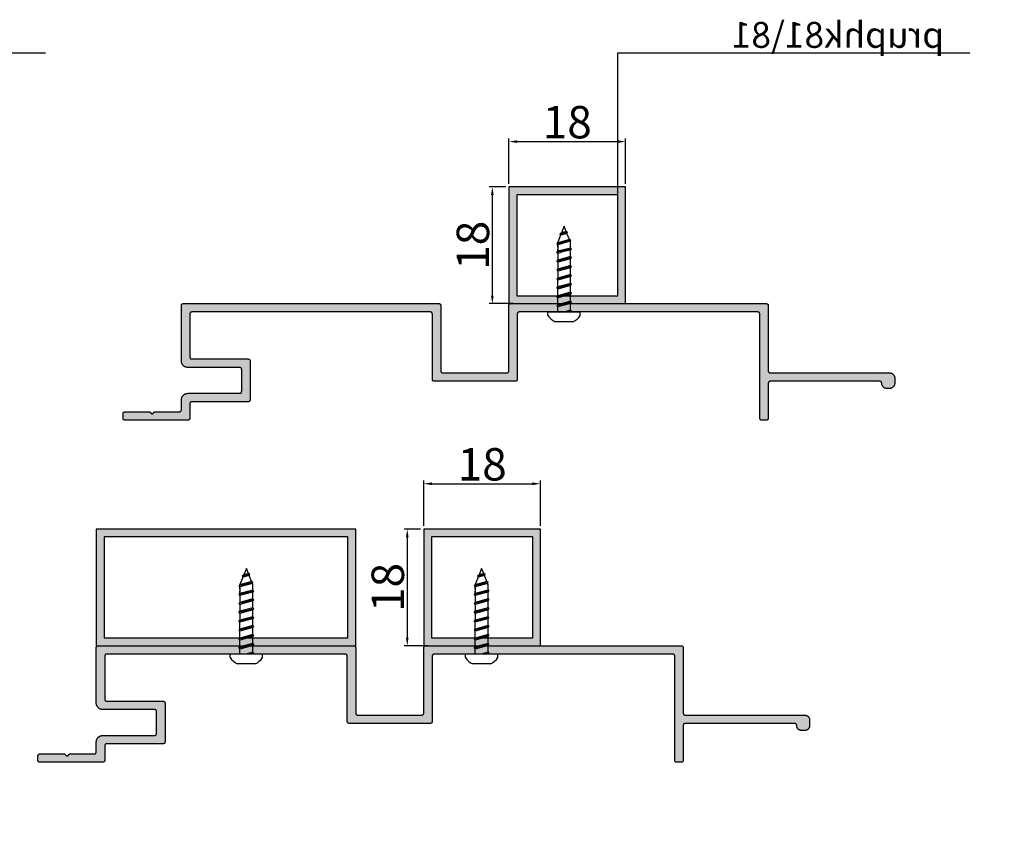
# Model space of a CAD drawing. Units: millimetres. Extents: x -1624 to 362, y -391 to 2925.
# Drawn here: x -1220 to -1069, y 2785 to 2910 of the extents above; entities that cross this region are included whole.
import ezdxf

# ---------------------------------------------------------------- set-up
doc = ezdxf.new("R2010")
doc.units = ezdxf.units.MM
doc.layers.add('LAYER1', color=1, linetype='Continuous')
doc.styles.add('עברית', font='techno_m.shx', dxfattribs={"height": 4})
doc.dimstyles.new('DIM-2', dxfattribs={"dimscale": 0.5, "dimtxt": 3, "dimasz": 2.5, "dimexe": 1, "dimexo": 1, "dimgap": 1, "dimtad": 1, "dimtoh": 1, "dimdec": 6, "dimzin": 9, "dimdsep": 46, "dimtxsty": 'Standard', "dimcen": 0, "dimclrd": 256, "dimclre": 256, "dimclrt": 256, "dimadec": 1, "dimazin": 2, "dimtfac": 1, "dimtdec": 6, "dimtmove": 0, "dimatfit": 3, "dimfxl": 1, "dimtvp": 0.9, "dimtolj": 1, "dimarcsym": 0})

# ---------------------------------------------------------------- blocks, each defined once
blk = doc.blocks.new('111')
h = blk.add_hatch(color=256)
h.dxf.hatch_style = 1
h.set_gradient(color1=(99, 100, 102), color2=(99, 100, 102), name='HEMISPHERICAL')
h.paths.add_polyline_path([(-274.08, 162.56), (-274.11, 162.55), (-274.14, 162.55), (-274.17, 162.54), (-274.19, 162.54), (-274.22, 162.52), (-274.24, 162.51), (-274.26, 162.5), (-274.29, 162.48), (-274.31, 162.46), (-274.32, 162.44), (-274.34, 162.41), (-274.35, 162.39), (-274.36, 162.36), (-274.37, 162.34), (-274.38, 162.31), (-274.38, 162.28), (-274.38, 162.26), (-274.38, 153.71), (-274.38, 153.64), (-274.38, 153.58), (-274.36, 153.51), (-274.35, 153.45), (-274.33, 153.38), (-274.31, 153.32), (-274.28, 153.26), (-274.25, 153.21), (-274.22, 153.15), (-274.18, 153.1), (-274.14, 153.05), (-274.09, 153), (-274.04, 152.95), (-273.99, 152.91), (-273.94, 152.87), (-273.88, 152.84), (-273.83, 152.81), (-273.77, 152.78), (-273.71, 152.76), (-273.64, 152.74), (-273.58, 152.73), (-273.51, 152.71), (-273.45, 152.71), (-273.38, 152.71), (-265.32, 152.71), (-265.2, 152.65), (-265.11, 152.54), (-265.08, 152.44), (-265.08, 148.94), (-265.14, 148.82), (-265.25, 148.73), (-265.35, 148.71), (-273.38, 148.71), (-273.45, 148.7), (-273.52, 148.7), (-273.59, 148.69), (-273.65, 148.67), (-273.72, 148.65), (-273.78, 148.62), (-273.84, 148.59), (-273.9, 148.56), (-273.96, 148.52), (-274.02, 148.48), (-274.07, 148.44), (-274.11, 148.39), (-274.16, 148.34), (-274.2, 148.28), (-274.24, 148.23), (-274.27, 148.17), (-274.3, 148.1), (-274.33, 148.04), (-274.35, 147.98), (-274.36, 147.91), (-274.37, 147.84), (-274.38, 147.77), (-274.38, 147.71), (-274.38, 146.09), (-274.44, 145.97), (-274.55, 145.88), (-274.65, 145.86), (-278.42, 145.86), (-278.45, 145.85), (-278.48, 145.85), (-278.51, 145.83), (-278.54, 145.82), (-278.56, 145.8), (-278.79, 145.57), (-278.93, 145.55), (-279.01, 145.6), (-279.21, 145.8), (-279.23, 145.82), (-279.26, 145.83), (-279.29, 145.85), (-279.32, 145.85), (-279.35, 145.86), (-283.08, 145.86), (-283.11, 145.85), (-283.14, 145.85), (-283.17, 145.84), (-283.19, 145.84), (-283.22, 145.82), (-283.24, 145.81), (-283.26, 145.8), (-283.29, 145.78), (-283.31, 145.76), (-283.32, 145.74), (-283.34, 145.71), (-283.35, 145.69), (-283.36, 145.66), (-283.37, 145.64), (-283.38, 145.61), (-283.38, 145.58), (-283.38, 145.56), (-283.38, 144.86), (-283.38, 144.83), (-283.38, 144.8), (-283.37, 144.77), (-283.36, 144.75), (-283.35, 144.72), (-283.34, 144.7), (-283.32, 144.68), (-283.31, 144.65), (-283.29, 144.63), (-283.26, 144.62), (-283.24, 144.6), (-283.22, 144.59), (-283.19, 144.58), (-283.17, 144.57), (-283.14, 144.56), (-283.11, 144.56), (-283.08, 144.56), (-273.38, 144.56), (-273.36, 144.56), (-273.33, 144.56), (-273.3, 144.57), (-273.28, 144.58), (-273.25, 144.59), (-273.23, 144.6), (-273.2, 144.62), (-273.18, 144.63), (-273.16, 144.65), (-273.14, 144.68), (-273.13, 144.7), (-273.12, 144.72), (-273.1, 144.75), (-273.1, 144.77), (-273.09, 144.8), (-273.09, 144.83), (-273.08, 144.86), (-273.08, 147.17), (-273.03, 147.29), (-272.92, 147.38), (-272.82, 147.41), (-264.08, 147.41), (-264.06, 147.41), (-264.03, 147.41), (-264, 147.42), (-263.98, 147.43), (-263.95, 147.44), (-263.93, 147.45), (-263.9, 147.47), (-263.88, 147.48), (-263.86, 147.5), (-263.84, 147.53), (-263.83, 147.55), (-263.82, 147.57), (-263.8, 147.6), (-263.8, 147.62), (-263.79, 147.65), (-263.79, 147.68), (-263.78, 147.71), (-263.78, 153.71), (-263.79, 153.73), (-263.79, 153.76), (-263.8, 153.79), (-263.8, 153.81), (-263.82, 153.84), (-263.83, 153.86), (-263.84, 153.89), (-263.86, 153.91), (-263.88, 153.93), (-263.9, 153.95), (-263.93, 153.96), (-263.95, 153.97), (-263.98, 153.99), (-264, 153.99), (-264.03, 154), (-264.06, 154), (-264.08, 154.01), (-272.85, 154.01), (-272.97, 154.06), (-273.06, 154.17), (-273.08, 154.27), (-273.08, 161.02), (-273.03, 161.14), (-272.92, 161.23), (-272.82, 161.26), (-235.92, 161.26), (-235.8, 161.2), (-235.71, 161.09), (-235.68, 160.99), (-235.68, 150.86), (-235.68, 150.83), (-235.68, 150.8), (-235.67, 150.77), (-235.66, 150.75), (-235.65, 150.72), (-235.64, 150.7), (-235.62, 150.68), (-235.61, 150.65), (-235.59, 150.63), (-235.56, 150.62), (-235.54, 150.6), (-235.52, 150.59), (-235.49, 150.58), (-235.47, 150.57), (-235.44, 150.56), (-235.41, 150.56), (-235.38, 150.56), (-222.88, 150.56), (-222.86, 150.56), (-222.83, 150.56), (-222.8, 150.57), (-222.78, 150.58), (-222.75, 150.59), (-222.73, 150.6), (-222.7, 150.62), (-222.68, 150.63), (-222.66, 150.65), (-222.64, 150.68), (-222.63, 150.7), (-222.62, 150.72), (-222.6, 150.75), (-222.6, 150.77), (-222.59, 150.8), (-222.59, 150.83), (-222.58, 150.86), (-222.58, 161.02), (-222.53, 161.14), (-222.42, 161.23), (-222.32, 161.26), (-185.42, 161.26), (-185.3, 161.2), (-185.21, 161.09), (-185.18, 160.99), (-185.18, 144.86), (-185.18, 144.83), (-185.18, 144.8), (-185.17, 144.77), (-185.16, 144.75), (-185.15, 144.72), (-185.14, 144.7), (-185.12, 144.68), (-185.11, 144.65), (-185.09, 144.63), (-185.06, 144.62), (-185.04, 144.6), (-185.02, 144.59), (-184.99, 144.58), (-184.97, 144.57), (-184.94, 144.56), (-184.91, 144.56), (-184.88, 144.56), (-184.18, 144.56), (-184.16, 144.56), (-184.13, 144.56), (-184.1, 144.57), (-184.08, 144.58), (-184.05, 144.59), (-184.03, 144.6), (-184, 144.62), (-183.98, 144.63), (-183.96, 144.65), (-183.94, 144.68), (-183.93, 144.7), (-183.92, 144.72), (-183.9, 144.75), (-183.9, 144.77), (-183.89, 144.8), (-183.89, 144.83), (-183.88, 144.86), (-183.88, 150.32), (-183.83, 150.44), (-183.72, 150.53), (-183.62, 150.56), (-166.62, 150.56), (-166.5, 150.5), (-166.41, 150.39), (-166.39, 150.3), (-166.38, 150.2), (-166.38, 150.15), (-166.37, 150.09), (-166.35, 150.04), (-166.34, 149.99), (-166.32, 149.94), (-166.29, 149.89), (-166.27, 149.84), (-166.24, 149.79), (-166.2, 149.75), (-166.17, 149.71), (-166.13, 149.67), (-166.09, 149.64), (-166.05, 149.6), (-166, 149.57), (-165.95, 149.55), (-165.9, 149.52), (-165.85, 149.5), (-165.8, 149.49), (-165.75, 149.47), (-165.69, 149.46), (-165.64, 149.46), (-165.58, 149.46), (-165.18, 149.46), (-165.13, 149.46), (-165.08, 149.46), (-165.03, 149.47), (-164.98, 149.48), (-164.93, 149.5), (-164.88, 149.52), (-164.83, 149.54), (-164.78, 149.56), (-164.74, 149.59), (-164.7, 149.62), (-164.66, 149.65), (-164.62, 149.69), (-164.58, 149.73), (-164.55, 149.77), (-164.52, 149.81), (-164.49, 149.86), (-164.47, 149.9), (-164.44, 149.95), (-164.43, 150), (-164.41, 150.05), (-164.4, 150.1), (-164.39, 150.15), (-164.39, 150.2), (-164.38, 150.26), (-164.38, 151.06), (-164.39, 151.11), (-164.39, 151.16), (-164.4, 151.21), (-164.41, 151.26), (-164.43, 151.31), (-164.44, 151.36), (-164.47, 151.41), (-164.49, 151.46), (-164.52, 151.5), (-164.55, 151.54), (-164.58, 151.58), (-164.62, 151.62), (-164.66, 151.66), (-164.7, 151.69), (-164.74, 151.72), (-164.78, 151.75), (-164.83, 151.77), (-164.88, 151.8), (-164.93, 151.81), (-164.98, 151.83), (-165.03, 151.84), (-165.08, 151.85), (-165.13, 151.85), (-165.18, 151.86), (-183.65, 151.86), (-183.77, 151.91), (-183.86, 152.02), (-183.88, 152.12), (-183.88, 162.26), (-183.89, 162.28), (-183.89, 162.31), (-183.9, 162.34), (-183.9, 162.36), (-183.92, 162.39), (-183.93, 162.41), (-183.94, 162.44), (-183.96, 162.46), (-183.98, 162.48), (-184, 162.5), (-184.03, 162.51), (-184.05, 162.52), (-184.08, 162.54), (-184.1, 162.54), (-184.13, 162.55), (-184.16, 162.55), (-184.18, 162.56), (-223.58, 162.56), (-223.61, 162.55), (-223.64, 162.55), (-223.67, 162.54), (-223.69, 162.54), (-223.72, 162.52), (-223.74, 162.51), (-223.76, 162.5), (-223.79, 162.48), (-223.81, 162.46), (-223.82, 162.44), (-223.84, 162.41), (-223.85, 162.39), (-223.86, 162.36), (-223.87, 162.34), (-223.88, 162.31), (-223.88, 162.28), (-223.88, 162.26), (-223.88, 152.09), (-223.94, 151.97), (-224.05, 151.88), (-224.15, 151.86), (-234.15, 151.86), (-234.27, 151.91), (-234.36, 152.02), (-234.38, 152.12), (-234.38, 162.26), (-234.39, 162.28), (-234.39, 162.31), (-234.4, 162.34), (-234.4, 162.36), (-234.42, 162.39), (-234.43, 162.41), (-234.44, 162.44), (-234.46, 162.46), (-234.48, 162.48), (-234.5, 162.5), (-234.53, 162.51), (-234.55, 162.52), (-234.58, 162.54), (-234.6, 162.54), (-234.63, 162.55), (-234.66, 162.55), (-234.68, 162.56)])
for p, q in [((-274.32, 162.44), (-274.31, 162.46)), ((-274.31, 162.46), (-274.29, 162.48)), ((-274.29, 162.48), (-274.26, 162.5)), ((-274.26, 162.5), (-274.24, 162.51)), ((-274.24, 162.51), (-274.22, 162.52)), ((-274.22, 162.52), (-274.19, 162.54)), ((-274.19, 162.54), (-274.17, 162.54)), ((-274.17, 162.54), (-274.14, 162.55)), ((-274.14, 162.55), (-274.11, 162.55)), ((-274.11, 162.55), (-274.08, 162.56)), ((-274.08, 162.56), (-234.68, 162.56)), ((-234.68, 162.56), (-234.66, 162.55)), ((-234.66, 162.55), (-234.63, 162.55)), ((-234.63, 162.55), (-234.6, 162.54)), ((-234.6, 162.54), (-234.58, 162.54)), ((-234.58, 162.54), (-234.55, 162.52)), ((-234.55, 162.52), (-234.53, 162.51)), ((-234.53, 162.51), (-234.5, 162.5)), ((-234.5, 162.5), (-234.48, 162.48)), ((-234.48, 162.48), (-234.46, 162.46)), ((-234.46, 162.46), (-234.44, 162.44)), ((-223.82, 162.44), (-223.81, 162.46)), ((-223.81, 162.46), (-223.79, 162.48)), ((-223.79, 162.48), (-223.76, 162.5)), ((-223.76, 162.5), (-223.74, 162.51)), ((-223.74, 162.51), (-223.72, 162.52)), ((-223.72, 162.52), (-223.69, 162.54)), ((-223.69, 162.54), (-223.67, 162.54)), ((-223.67, 162.54), (-223.64, 162.55)), ((-223.64, 162.55), (-223.61, 162.55)), ((-223.61, 162.55), (-223.58, 162.56)), ((-223.58, 162.56), (-184.18, 162.56)), ((-184.18, 162.56), (-184.16, 162.55)), ((-184.16, 162.55), (-184.13, 162.55)), ((-184.13, 162.55), (-184.1, 162.54)), ((-184.1, 162.54), (-184.08, 162.54)), ((-184.08, 162.54), (-184.05, 162.52)), ((-184.05, 162.52), (-184.03, 162.51)), ((-184.03, 162.51), (-184, 162.5)), ((-184, 162.5), (-183.98, 162.48)), ((-183.98, 162.48), (-183.96, 162.46)), ((-183.96, 162.46), (-183.94, 162.44)), ((-274.38, 162.31), (-274.37, 162.34)), ((-274.38, 162.28), (-274.38, 162.31)), ((-274.38, 162.26), (-274.38, 162.28)), ((-274.38, 153.71), (-274.38, 162.26)), ((-274.37, 162.34), (-274.36, 162.36)), ((-274.36, 162.36), (-274.35, 162.39)), ((-274.35, 162.39), (-274.34, 162.41)), ((-274.34, 162.41), (-274.32, 162.44)), ((-273.07, 161.04), (-273.08, 161.01)), ((-273.08, 161.01), (-273.08, 160.98)), ((-273.08, 160.98), (-273.08, 160.96)), ((-273.08, 160.96), (-273.08, 154.31)), ((-273.06, 161.06), (-273.07, 161.04)), ((-273.05, 161.09), (-273.06, 161.06)), ((-273.04, 161.11), (-273.05, 161.09)), ((-273.02, 161.14), (-273.04, 161.11)), ((-273.01, 161.16), (-273.02, 161.14)), ((-272.99, 161.18), (-273.01, 161.16)), ((-272.96, 161.2), (-272.99, 161.18)), ((-272.94, 161.21), (-272.96, 161.2)), ((-272.92, 161.22), (-272.94, 161.21)), ((-272.89, 161.24), (-272.92, 161.22)), ((-272.87, 161.24), (-272.89, 161.24)), ((-272.84, 161.25), (-272.87, 161.24)), ((-272.81, 161.25), (-272.84, 161.25)), ((-272.78, 161.26), (-272.81, 161.25)), ((-235.98, 161.26), (-272.78, 161.26)), ((-235.96, 161.25), (-235.98, 161.26)), ((-235.93, 161.25), (-235.96, 161.25)), ((-235.9, 161.24), (-235.93, 161.25)), ((-235.88, 161.24), (-235.9, 161.24)), ((-235.85, 161.22), (-235.88, 161.24)), ((-235.83, 161.21), (-235.85, 161.22)), ((-235.8, 161.2), (-235.83, 161.21)), ((-235.78, 161.18), (-235.8, 161.2)), ((-235.76, 161.16), (-235.78, 161.18)), ((-235.74, 161.14), (-235.76, 161.16)), ((-235.73, 161.11), (-235.74, 161.14)), ((-235.72, 161.09), (-235.73, 161.11)), ((-235.7, 161.06), (-235.72, 161.09)), ((-235.7, 161.04), (-235.7, 161.06)), ((-235.69, 161.01), (-235.7, 161.04)), ((-235.69, 160.98), (-235.69, 161.01)), ((-235.68, 160.96), (-235.69, 160.98)), ((-235.68, 150.86), (-235.68, 160.96)), ((-234.44, 162.44), (-234.43, 162.41)), ((-234.43, 162.41), (-234.42, 162.39)), ((-234.42, 162.39), (-234.4, 162.36)), ((-234.4, 162.36), (-234.4, 162.34)), ((-234.4, 162.34), (-234.39, 162.31)), ((-234.39, 162.31), (-234.39, 162.28)), ((-234.39, 162.28), (-234.38, 162.26)), ((-234.38, 162.26), (-234.38, 152.16)), ((-223.88, 162.31), (-223.87, 162.34)), ((-223.88, 162.28), (-223.88, 162.31)), ((-223.88, 162.26), (-223.88, 162.28)), ((-223.88, 152.16), (-223.88, 162.26)), ((-223.87, 162.34), (-223.86, 162.36)), ((-223.86, 162.36), (-223.85, 162.39)), ((-223.85, 162.39), (-223.84, 162.41)), ((-223.84, 162.41), (-223.82, 162.44)), ((-222.57, 161.04), (-222.58, 161.01)), ((-222.58, 161.01), (-222.58, 160.98)), ((-222.58, 160.98), (-222.58, 160.96)), ((-222.58, 160.96), (-222.58, 150.86)), ((-222.56, 161.06), (-222.57, 161.04)), ((-222.55, 161.09), (-222.56, 161.06)), ((-222.54, 161.11), (-222.55, 161.09)), ((-222.52, 161.14), (-222.54, 161.11)), ((-222.51, 161.16), (-222.52, 161.14)), ((-222.49, 161.18), (-222.51, 161.16)), ((-222.46, 161.2), (-222.49, 161.18)), ((-222.44, 161.21), (-222.46, 161.2)), ((-222.42, 161.22), (-222.44, 161.21)), ((-222.39, 161.24), (-222.42, 161.22)), ((-222.37, 161.24), (-222.39, 161.24)), ((-222.34, 161.25), (-222.37, 161.24)), ((-222.31, 161.25), (-222.34, 161.25)), ((-222.28, 161.26), (-222.31, 161.25)), ((-185.48, 161.26), (-222.28, 161.26)), ((-185.46, 161.25), (-185.48, 161.26)), ((-185.43, 161.25), (-185.46, 161.25)), ((-185.4, 161.24), (-185.43, 161.25)), ((-185.38, 161.24), (-185.4, 161.24)), ((-185.35, 161.22), (-185.38, 161.24)), ((-185.33, 161.21), (-185.35, 161.22)), ((-185.3, 161.2), (-185.33, 161.21)), ((-185.28, 161.18), (-185.3, 161.2)), ((-185.26, 161.16), (-185.28, 161.18)), ((-185.24, 161.14), (-185.26, 161.16)), ((-185.23, 161.11), (-185.24, 161.14)), ((-185.22, 161.09), (-185.23, 161.11)), ((-185.2, 161.06), (-185.22, 161.09)), ((-185.2, 161.04), (-185.2, 161.06)), ((-185.19, 161.01), (-185.2, 161.04)), ((-185.19, 160.98), (-185.19, 161.01)), ((-185.18, 160.96), (-185.19, 160.98)), ((-185.18, 144.86), (-185.18, 160.96)), ((-183.94, 162.44), (-183.93, 162.41)), ((-183.93, 162.41), (-183.92, 162.39)), ((-183.92, 162.39), (-183.9, 162.36)), ((-183.9, 162.36), (-183.9, 162.34)), ((-183.9, 162.34), (-183.89, 162.31)), ((-183.89, 162.31), (-183.89, 162.28)), ((-183.89, 162.28), (-183.88, 162.26)), ((-183.88, 162.26), (-183.88, 152.16)), ((-274.38, 153.64), (-274.38, 153.71)), ((-274.38, 153.58), (-274.38, 153.64)), ((-274.36, 153.51), (-274.38, 153.58)), ((-274.35, 153.45), (-274.36, 153.51)), ((-274.33, 153.38), (-274.35, 153.45)), ((-274.31, 153.32), (-274.33, 153.38)), ((-273.08, 154.31), (-273.08, 154.28)), ((-273.08, 154.28), (-273.08, 154.25)), ((-273.08, 154.25), (-273.07, 154.22)), ((-273.07, 154.22), (-273.06, 154.2)), ((-273.06, 154.2), (-273.05, 154.17)), ((-273.05, 154.17), (-273.04, 154.15)), ((-273.04, 154.15), (-273.02, 154.13)), ((-273.02, 154.13), (-273.01, 154.1)), ((-273.01, 154.1), (-272.99, 154.08)), ((-272.99, 154.08), (-272.96, 154.07)), ((-272.96, 154.07), (-272.94, 154.05)), ((-272.94, 154.05), (-272.92, 154.04)), ((-272.92, 154.04), (-272.89, 154.03)), ((-272.89, 154.03), (-272.87, 154.02)), ((-272.87, 154.02), (-272.84, 154.01)), ((-272.84, 154.01), (-272.81, 154.01)), ((-272.81, 154.01), (-272.78, 154.01)), ((-272.78, 154.01), (-264.08, 154.01)), ((-264.08, 154.01), (-264.06, 154)), ((-264.06, 154), (-264.03, 154)), ((-264.03, 154), (-264, 153.99)), ((-264, 153.99), (-263.98, 153.99)), ((-263.98, 153.99), (-263.95, 153.97)), ((-263.95, 153.97), (-263.93, 153.96)), ((-263.93, 153.96), (-263.9, 153.95)), ((-263.9, 153.95), (-263.88, 153.93)), ((-263.88, 153.93), (-263.86, 153.91)), ((-263.86, 153.91), (-263.84, 153.89)), ((-263.84, 153.89), (-263.83, 153.86)), ((-263.83, 153.86), (-263.82, 153.84)), ((-263.82, 153.84), (-263.8, 153.81)), ((-263.8, 153.81), (-263.8, 153.79)), ((-263.8, 153.79), (-263.79, 153.76)), ((-263.79, 153.76), (-263.79, 153.73)), ((-263.79, 153.73), (-263.78, 153.71)), ((-263.78, 153.71), (-263.78, 147.71)), ((-274.28, 153.26), (-274.31, 153.32)), ((-274.25, 153.21), (-274.28, 153.26)), ((-274.22, 153.15), (-274.25, 153.21)), ((-274.18, 153.1), (-274.22, 153.15)), ((-274.14, 153.05), (-274.18, 153.1)), ((-274.09, 153), (-274.14, 153.05)), ((-274.04, 152.95), (-274.09, 153)), ((-273.99, 152.91), (-274.04, 152.95)), ((-273.94, 152.87), (-273.99, 152.91)), ((-273.88, 152.84), (-273.94, 152.87)), ((-273.83, 152.81), (-273.88, 152.84)), ((-273.77, 152.78), (-273.83, 152.81)), ((-273.71, 152.76), (-273.77, 152.78)), ((-273.64, 152.74), (-273.71, 152.76)), ((-273.58, 152.73), (-273.64, 152.74)), ((-273.51, 152.71), (-273.58, 152.73)), ((-273.45, 152.71), (-273.51, 152.71)), ((-273.38, 152.71), (-273.45, 152.71)), ((-265.38, 152.71), (-273.38, 152.71)), ((-265.36, 152.7), (-265.38, 152.71)), ((-265.33, 152.7), (-265.36, 152.7)), ((-265.3, 152.69), (-265.33, 152.7)), ((-265.28, 152.69), (-265.3, 152.69)), ((-265.25, 152.67), (-265.28, 152.69)), ((-265.23, 152.66), (-265.25, 152.67)), ((-265.2, 152.65), (-265.23, 152.66)), ((-265.18, 152.63), (-265.2, 152.65)), ((-265.16, 152.61), (-265.18, 152.63)), ((-265.14, 152.59), (-265.16, 152.61)), ((-265.13, 152.56), (-265.14, 152.59)), ((-265.12, 152.54), (-265.13, 152.56)), ((-265.1, 152.51), (-265.12, 152.54)), ((-265.1, 152.49), (-265.1, 152.51)), ((-265.09, 152.46), (-265.1, 152.49)), ((-265.09, 152.43), (-265.09, 152.46)), ((-265.08, 152.41), (-265.09, 152.43)), ((-265.08, 149.01), (-265.08, 152.41)), ((-234.38, 152.16), (-234.38, 152.13)), ((-234.38, 152.13), (-234.38, 152.1)), ((-234.38, 152.1), (-234.37, 152.07)), ((-234.37, 152.07), (-234.36, 152.05)), ((-234.36, 152.05), (-234.35, 152.02)), ((-234.35, 152.02), (-234.34, 152)), ((-234.34, 152), (-234.32, 151.98)), ((-234.32, 151.98), (-234.31, 151.95)), ((-234.31, 151.95), (-234.29, 151.93)), ((-234.29, 151.93), (-234.26, 151.92)), ((-234.26, 151.92), (-234.24, 151.9)), ((-234.24, 151.9), (-234.22, 151.89)), ((-234.22, 151.89), (-234.19, 151.88)), ((-234.19, 151.88), (-234.17, 151.87)), ((-234.17, 151.87), (-234.14, 151.86)), ((-234.14, 151.86), (-234.11, 151.86)), ((-234.11, 151.86), (-234.08, 151.86)), ((-234.08, 151.86), (-224.18, 151.86)), ((-224.18, 151.86), (-224.16, 151.86)), ((-224.16, 151.86), (-224.13, 151.86)), ((-224.13, 151.86), (-224.1, 151.87)), ((-224.1, 151.87), (-224.08, 151.88)), ((-224.08, 151.88), (-224.05, 151.89)), ((-224.05, 151.89), (-224.03, 151.9)), ((-224.03, 151.9), (-224, 151.92)), ((-224, 151.92), (-223.98, 151.93)), ((-223.98, 151.93), (-223.96, 151.95)), ((-223.96, 151.95), (-223.94, 151.98)), ((-223.94, 151.98), (-223.93, 152)), ((-223.93, 152), (-223.92, 152.02)), ((-223.92, 152.02), (-223.9, 152.05)), ((-223.9, 152.07), (-223.89, 152.1)), ((-223.9, 152.05), (-223.9, 152.07)), ((-223.89, 152.13), (-223.88, 152.16)), ((-223.89, 152.1), (-223.89, 152.13)), ((-183.88, 152.16), (-183.88, 152.13)), ((-183.88, 152.13), (-183.88, 152.1)), ((-183.88, 152.1), (-183.87, 152.07)), ((-183.87, 152.07), (-183.86, 152.05)), ((-183.86, 152.05), (-183.85, 152.02)), ((-183.85, 152.02), (-183.84, 152)), ((-183.84, 152), (-183.82, 151.98)), ((-183.82, 151.98), (-183.81, 151.95)), ((-183.81, 151.95), (-183.79, 151.93)), ((-183.79, 151.93), (-183.76, 151.92)), ((-183.76, 151.92), (-183.74, 151.9)), ((-183.74, 151.9), (-183.72, 151.89)), ((-183.72, 151.89), (-183.69, 151.88)), ((-183.69, 151.88), (-183.67, 151.87)), ((-183.67, 151.87), (-183.64, 151.86)), ((-183.64, 151.86), (-183.61, 151.86)), ((-183.61, 151.86), (-183.58, 151.86)), ((-183.58, 151.86), (-165.18, 151.86)), ((-165.18, 151.86), (-165.13, 151.85)), ((-165.13, 151.85), (-165.08, 151.85)), ((-165.08, 151.85), (-165.03, 151.84)), ((-165.03, 151.84), (-164.98, 151.83)), ((-235.68, 150.83), (-235.68, 150.86)), ((-235.68, 150.8), (-235.68, 150.83)), ((-235.67, 150.77), (-235.68, 150.8)), ((-235.66, 150.75), (-235.67, 150.77)), ((-235.65, 150.72), (-235.66, 150.75)), ((-235.64, 150.7), (-235.65, 150.72)), ((-235.62, 150.68), (-235.64, 150.7)), ((-235.61, 150.65), (-235.62, 150.68)), ((-235.59, 150.63), (-235.61, 150.65)), ((-235.56, 150.62), (-235.59, 150.63)), ((-235.54, 150.6), (-235.56, 150.62)), ((-235.52, 150.59), (-235.54, 150.6)), ((-235.49, 150.58), (-235.52, 150.59)), ((-235.47, 150.57), (-235.49, 150.58)), ((-235.44, 150.56), (-235.47, 150.57)), ((-235.41, 150.56), (-235.44, 150.56)), ((-235.38, 150.56), (-235.41, 150.56)), ((-222.88, 150.56), (-235.38, 150.56)), ((-222.86, 150.56), (-222.88, 150.56)), ((-222.83, 150.56), (-222.86, 150.56)), ((-222.8, 150.57), (-222.83, 150.56)), ((-222.78, 150.58), (-222.8, 150.57)), ((-222.75, 150.59), (-222.78, 150.58)), ((-222.73, 150.6), (-222.75, 150.59)), ((-222.7, 150.62), (-222.73, 150.6)), ((-222.68, 150.63), (-222.7, 150.62)), ((-222.66, 150.65), (-222.68, 150.63)), ((-222.64, 150.68), (-222.66, 150.65)), ((-222.63, 150.7), (-222.64, 150.68)), ((-222.62, 150.72), (-222.63, 150.7)), ((-222.6, 150.75), (-222.62, 150.72)), ((-222.59, 150.8), (-222.6, 150.77)), ((-222.6, 150.77), (-222.6, 150.75)), ((-222.58, 150.86), (-222.59, 150.83)), ((-222.59, 150.83), (-222.59, 150.8)), ((-183.87, 150.34), (-183.88, 150.31)), ((-183.86, 150.36), (-183.87, 150.34)), ((-183.85, 150.39), (-183.86, 150.36)), ((-183.84, 150.41), (-183.85, 150.39)), ((-183.82, 150.44), (-183.84, 150.41)), ((-183.81, 150.46), (-183.82, 150.44)), ((-183.79, 150.48), (-183.81, 150.46)), ((-183.76, 150.5), (-183.79, 150.48)), ((-183.74, 150.51), (-183.76, 150.5)), ((-183.72, 150.52), (-183.74, 150.51)), ((-183.69, 150.54), (-183.72, 150.52)), ((-183.67, 150.54), (-183.69, 150.54)), ((-183.64, 150.55), (-183.67, 150.54)), ((-183.61, 150.55), (-183.64, 150.55)), ((-183.58, 150.56), (-183.61, 150.55)), ((-166.68, 150.56), (-183.58, 150.56)), ((-166.66, 150.55), (-166.68, 150.56)), ((-166.63, 150.55), (-166.66, 150.55)), ((-166.6, 150.54), (-166.63, 150.55)), ((-166.58, 150.54), (-166.6, 150.54)), ((-166.55, 150.52), (-166.58, 150.54)), ((-166.53, 150.51), (-166.55, 150.52)), ((-166.5, 150.5), (-166.53, 150.51)), ((-166.48, 150.48), (-166.5, 150.5)), ((-166.46, 150.46), (-166.48, 150.48)), ((-166.44, 150.44), (-166.46, 150.46)), ((-166.43, 150.41), (-166.44, 150.44)), ((-166.42, 150.39), (-166.43, 150.41)), ((-166.4, 150.36), (-166.42, 150.39)), ((-166.4, 150.34), (-166.4, 150.36)), ((-166.39, 150.31), (-166.4, 150.34)), ((-164.98, 151.83), (-164.93, 151.81)), ((-164.93, 151.81), (-164.88, 151.8)), ((-164.88, 151.8), (-164.83, 151.77)), ((-164.83, 151.77), (-164.78, 151.75)), ((-164.78, 151.75), (-164.74, 151.72)), ((-164.74, 151.72), (-164.7, 151.69)), ((-164.7, 151.69), (-164.66, 151.66)), ((-164.66, 151.66), (-164.62, 151.62)), ((-164.62, 151.62), (-164.58, 151.58)), ((-164.58, 151.58), (-164.55, 151.54)), ((-164.55, 151.54), (-164.52, 151.5)), ((-164.52, 151.5), (-164.49, 151.46)), ((-164.49, 151.46), (-164.47, 151.41)), ((-164.47, 151.41), (-164.44, 151.36)), ((-164.44, 151.36), (-164.43, 151.31)), ((-164.43, 151.31), (-164.41, 151.26)), ((-164.41, 151.26), (-164.4, 151.21)), ((-164.4, 151.21), (-164.39, 151.16)), ((-164.39, 151.16), (-164.39, 151.11)), ((-164.39, 151.11), (-164.38, 151.06)), ((-164.38, 151.06), (-164.38, 150.26)), ((-265.18, 148.78), (-265.16, 148.8)), ((-265.16, 148.8), (-265.14, 148.83)), ((-265.14, 148.83), (-265.13, 148.85)), ((-265.13, 148.85), (-265.12, 148.87)), ((-265.12, 148.87), (-265.1, 148.9)), ((-265.1, 148.92), (-265.09, 148.95)), ((-265.1, 148.9), (-265.1, 148.92)), ((-265.09, 148.98), (-265.08, 149.01)), ((-265.09, 148.95), (-265.09, 148.98)), ((-183.88, 150.31), (-183.88, 150.28)), ((-183.88, 150.28), (-183.88, 150.26)), ((-183.88, 150.26), (-183.88, 144.86)), ((-166.39, 150.28), (-166.39, 150.31)), ((-166.38, 150.26), (-166.39, 150.28)), ((-166.38, 150.2), (-166.38, 150.26)), ((-166.38, 150.15), (-166.38, 150.2)), ((-166.37, 150.09), (-166.38, 150.15)), ((-166.35, 150.04), (-166.37, 150.09)), ((-166.34, 149.99), (-166.35, 150.04)), ((-166.32, 149.94), (-166.34, 149.99)), ((-166.29, 149.89), (-166.32, 149.94)), ((-166.27, 149.84), (-166.29, 149.89)), ((-166.24, 149.79), (-166.27, 149.84)), ((-166.2, 149.75), (-166.24, 149.79)), ((-166.17, 149.71), (-166.2, 149.75)), ((-166.13, 149.67), (-166.17, 149.71)), ((-166.09, 149.64), (-166.13, 149.67)), ((-166.05, 149.6), (-166.09, 149.64)), ((-166, 149.57), (-166.05, 149.6)), ((-165.95, 149.55), (-166, 149.57)), ((-165.9, 149.52), (-165.95, 149.55)), ((-165.85, 149.5), (-165.9, 149.52)), ((-165.8, 149.49), (-165.85, 149.5)), ((-165.75, 149.47), (-165.8, 149.49)), ((-165.69, 149.46), (-165.75, 149.47)), ((-165.64, 149.46), (-165.69, 149.46)), ((-165.58, 149.46), (-165.64, 149.46)), ((-165.18, 149.46), (-165.58, 149.46)), ((-165.13, 149.46), (-165.18, 149.46)), ((-165.08, 149.46), (-165.13, 149.46)), ((-165.03, 149.47), (-165.08, 149.46)), ((-164.98, 149.48), (-165.03, 149.47)), ((-164.93, 149.5), (-164.98, 149.48)), ((-164.88, 149.52), (-164.93, 149.5)), ((-164.83, 149.54), (-164.88, 149.52)), ((-164.78, 149.56), (-164.83, 149.54)), ((-164.74, 149.59), (-164.78, 149.56)), ((-164.7, 149.62), (-164.74, 149.59)), ((-164.66, 149.65), (-164.7, 149.62)), ((-164.62, 149.69), (-164.66, 149.65)), ((-164.58, 149.73), (-164.62, 149.69)), ((-164.55, 149.77), (-164.58, 149.73)), ((-164.52, 149.81), (-164.55, 149.77)), ((-164.49, 149.86), (-164.52, 149.81)), ((-164.47, 149.9), (-164.49, 149.86)), ((-164.44, 149.95), (-164.47, 149.9)), ((-164.43, 150), (-164.44, 149.95)), ((-164.41, 150.05), (-164.43, 150)), ((-164.4, 150.1), (-164.41, 150.05)), ((-164.39, 150.15), (-164.4, 150.1)), ((-164.38, 150.26), (-164.39, 150.2)), ((-164.39, 150.2), (-164.39, 150.15)), ((-274.38, 147.77), (-274.37, 147.84)), ((-274.38, 147.71), (-274.38, 147.77)), ((-274.38, 146.16), (-274.38, 147.71)), ((-274.37, 147.84), (-274.36, 147.91)), ((-274.36, 147.91), (-274.35, 147.98)), ((-274.35, 147.98), (-274.33, 148.04)), ((-274.33, 148.04), (-274.3, 148.1)), ((-274.3, 148.1), (-274.27, 148.17)), ((-274.27, 148.17), (-274.24, 148.23)), ((-274.24, 148.23), (-274.2, 148.28)), ((-274.2, 148.28), (-274.16, 148.34)), ((-274.16, 148.34), (-274.11, 148.39)), ((-274.11, 148.39), (-274.07, 148.44)), ((-274.07, 148.44), (-274.02, 148.48)), ((-274.02, 148.48), (-273.96, 148.52)), ((-273.96, 148.52), (-273.9, 148.56)), ((-273.9, 148.56), (-273.84, 148.59)), ((-273.84, 148.59), (-273.78, 148.62)), ((-273.78, 148.62), (-273.72, 148.65)), ((-273.72, 148.65), (-273.65, 148.67)), ((-273.65, 148.67), (-273.59, 148.69)), ((-273.59, 148.69), (-273.52, 148.7)), ((-273.52, 148.7), (-273.45, 148.7)), ((-273.45, 148.7), (-273.38, 148.71)), ((-273.38, 148.71), (-265.38, 148.71)), ((-273.02, 147.29), (-273.04, 147.26)), ((-273.01, 147.31), (-273.02, 147.29)), ((-272.99, 147.33), (-273.01, 147.31)), ((-272.96, 147.35), (-272.99, 147.33)), ((-272.94, 147.36), (-272.96, 147.35)), ((-272.92, 147.37), (-272.94, 147.36)), ((-272.89, 147.39), (-272.92, 147.37)), ((-272.87, 147.39), (-272.89, 147.39)), ((-272.84, 147.4), (-272.87, 147.39)), ((-272.81, 147.4), (-272.84, 147.4)), ((-272.78, 147.41), (-272.81, 147.4)), ((-264.08, 147.41), (-272.78, 147.41)), ((-265.38, 148.71), (-265.36, 148.71)), ((-265.36, 148.71), (-265.33, 148.71)), ((-265.33, 148.71), (-265.3, 148.72)), ((-265.3, 148.72), (-265.28, 148.73)), ((-265.28, 148.73), (-265.25, 148.74)), ((-265.25, 148.74), (-265.23, 148.75)), ((-265.23, 148.75), (-265.2, 148.77)), ((-265.2, 148.77), (-265.18, 148.78)), ((-264.06, 147.41), (-264.08, 147.41)), ((-264.03, 147.41), (-264.06, 147.41)), ((-264, 147.42), (-264.03, 147.41)), ((-263.98, 147.43), (-264, 147.42)), ((-263.95, 147.44), (-263.98, 147.43)), ((-263.93, 147.45), (-263.95, 147.44)), ((-263.9, 147.47), (-263.93, 147.45)), ((-263.88, 147.48), (-263.9, 147.47)), ((-263.86, 147.5), (-263.88, 147.48)), ((-263.84, 147.53), (-263.86, 147.5)), ((-263.83, 147.55), (-263.84, 147.53)), ((-263.82, 147.57), (-263.83, 147.55)), ((-263.8, 147.6), (-263.82, 147.57)), ((-263.79, 147.65), (-263.8, 147.62)), ((-263.8, 147.62), (-263.8, 147.6)), ((-263.78, 147.71), (-263.79, 147.68)), ((-263.79, 147.68), (-263.79, 147.65)), ((-283.32, 145.74), (-283.31, 145.76)), ((-283.31, 145.76), (-283.29, 145.78)), ((-283.29, 145.78), (-283.26, 145.8)), ((-283.26, 145.8), (-283.24, 145.81)), ((-283.24, 145.81), (-283.22, 145.82)), ((-283.22, 145.82), (-283.19, 145.84)), ((-283.19, 145.84), (-283.17, 145.84)), ((-283.17, 145.84), (-283.14, 145.85)), ((-283.14, 145.85), (-283.11, 145.85)), ((-283.11, 145.85), (-283.08, 145.86)), ((-283.08, 145.86), (-279.35, 145.86)), ((-279.35, 145.86), (-279.32, 145.85)), ((-279.32, 145.85), (-279.29, 145.85)), ((-279.29, 145.85), (-279.26, 145.83)), ((-279.26, 145.83), (-279.23, 145.82)), ((-279.23, 145.82), (-279.21, 145.8)), ((-279.21, 145.8), (-279.03, 145.61)), ((-278.74, 145.61), (-278.56, 145.8)), ((-278.56, 145.8), (-278.54, 145.82)), ((-278.54, 145.82), (-278.51, 145.83)), ((-278.51, 145.83), (-278.48, 145.85)), ((-278.48, 145.85), (-278.45, 145.85)), ((-278.45, 145.85), (-278.42, 145.86)), ((-278.42, 145.86), (-274.68, 145.86)), ((-274.68, 145.86), (-274.66, 145.86)), ((-274.66, 145.86), (-274.63, 145.86)), ((-274.63, 145.86), (-274.6, 145.87)), ((-274.6, 145.87), (-274.58, 145.88)), ((-274.58, 145.88), (-274.55, 145.89)), ((-274.55, 145.89), (-274.53, 145.9)), ((-274.53, 145.9), (-274.5, 145.92)), ((-274.5, 145.92), (-274.48, 145.93)), ((-274.48, 145.93), (-274.46, 145.95)), ((-274.46, 145.95), (-274.44, 145.98)), ((-274.44, 145.98), (-274.43, 146)), ((-274.43, 146), (-274.42, 146.02)), ((-274.42, 146.02), (-274.4, 146.05)), ((-274.4, 146.07), (-274.39, 146.1)), ((-274.4, 146.05), (-274.4, 146.07)), ((-274.39, 146.13), (-274.38, 146.16)), ((-274.39, 146.1), (-274.39, 146.13)), ((-273.07, 147.19), (-273.08, 147.16)), ((-273.08, 147.16), (-273.08, 147.13)), ((-273.08, 147.13), (-273.08, 147.11)), ((-273.08, 147.11), (-273.08, 144.86)), ((-273.06, 147.21), (-273.07, 147.19)), ((-273.05, 147.24), (-273.06, 147.21)), ((-273.04, 147.26), (-273.05, 147.24)), ((-283.38, 145.61), (-283.37, 145.64)), ((-283.38, 145.58), (-283.38, 145.61)), ((-283.38, 145.56), (-283.38, 145.58)), ((-283.38, 144.86), (-283.38, 145.56)), ((-283.38, 144.83), (-283.38, 144.86)), ((-283.38, 144.8), (-283.38, 144.83)), ((-283.37, 144.77), (-283.38, 144.8)), ((-283.37, 145.64), (-283.36, 145.66)), ((-283.36, 144.75), (-283.37, 144.77)), ((-283.36, 145.66), (-283.35, 145.69)), ((-283.35, 144.72), (-283.36, 144.75)), ((-283.35, 145.69), (-283.34, 145.71)), ((-283.34, 144.7), (-283.35, 144.72)), ((-283.34, 145.71), (-283.32, 145.74)), ((-283.32, 144.68), (-283.34, 144.7)), ((-283.31, 144.65), (-283.32, 144.68)), ((-283.29, 144.63), (-283.31, 144.65)), ((-283.26, 144.62), (-283.29, 144.63)), ((-283.24, 144.6), (-283.26, 144.62)), ((-283.22, 144.59), (-283.24, 144.6)), ((-283.19, 144.58), (-283.22, 144.59)), ((-283.17, 144.57), (-283.19, 144.58)), ((-283.14, 144.56), (-283.17, 144.57)), ((-283.11, 144.56), (-283.14, 144.56)), ((-283.08, 144.56), (-283.11, 144.56)), ((-273.38, 144.56), (-283.08, 144.56)), ((-279.03, 145.61), (-279, 145.6)), ((-279, 145.6), (-278.98, 145.58)), ((-278.98, 145.58), (-278.95, 145.57)), ((-278.95, 145.57), (-278.93, 145.56)), ((-278.93, 145.56), (-278.9, 145.56)), ((-278.9, 145.56), (-278.87, 145.56)), ((-278.87, 145.56), (-278.84, 145.56)), ((-278.84, 145.56), (-278.81, 145.57)), ((-278.81, 145.57), (-278.79, 145.58)), ((-278.79, 145.58), (-278.76, 145.6)), ((-278.76, 145.6), (-278.74, 145.61)), ((-273.36, 144.56), (-273.38, 144.56)), ((-273.33, 144.56), (-273.36, 144.56)), ((-273.3, 144.57), (-273.33, 144.56)), ((-273.28, 144.58), (-273.3, 144.57)), ((-273.25, 144.59), (-273.28, 144.58)), ((-273.23, 144.6), (-273.25, 144.59)), ((-273.2, 144.62), (-273.23, 144.6)), ((-273.18, 144.63), (-273.2, 144.62)), ((-273.16, 144.65), (-273.18, 144.63)), ((-273.14, 144.68), (-273.16, 144.65)), ((-273.13, 144.7), (-273.14, 144.68)), ((-273.12, 144.72), (-273.13, 144.7)), ((-273.1, 144.75), (-273.12, 144.72)), ((-273.09, 144.8), (-273.1, 144.77)), ((-273.1, 144.77), (-273.1, 144.75)), ((-273.08, 144.86), (-273.09, 144.83)), ((-273.09, 144.83), (-273.09, 144.8)), ((-185.18, 144.83), (-185.18, 144.86)), ((-185.18, 144.8), (-185.18, 144.83)), ((-185.17, 144.77), (-185.18, 144.8)), ((-185.16, 144.75), (-185.17, 144.77)), ((-185.15, 144.72), (-185.16, 144.75)), ((-185.14, 144.7), (-185.15, 144.72)), ((-185.12, 144.68), (-185.14, 144.7)), ((-185.11, 144.65), (-185.12, 144.68)), ((-185.09, 144.63), (-185.11, 144.65)), ((-185.06, 144.62), (-185.09, 144.63)), ((-185.04, 144.6), (-185.06, 144.62)), ((-185.02, 144.59), (-185.04, 144.6)), ((-184.99, 144.58), (-185.02, 144.59)), ((-184.97, 144.57), (-184.99, 144.58)), ((-184.94, 144.56), (-184.97, 144.57)), ((-184.91, 144.56), (-184.94, 144.56)), ((-184.88, 144.56), (-184.91, 144.56)), ((-184.18, 144.56), (-184.88, 144.56)), ((-184.16, 144.56), (-184.18, 144.56)), ((-184.13, 144.56), (-184.16, 144.56)), ((-184.1, 144.57), (-184.13, 144.56)), ((-184.08, 144.58), (-184.1, 144.57)), ((-184.05, 144.59), (-184.08, 144.58)), ((-184.03, 144.6), (-184.05, 144.59)), ((-184, 144.62), (-184.03, 144.6)), ((-183.98, 144.63), (-184, 144.62)), ((-183.96, 144.65), (-183.98, 144.63)), ((-183.94, 144.68), (-183.96, 144.65)), ((-183.93, 144.7), (-183.94, 144.68)), ((-183.92, 144.72), (-183.93, 144.7)), ((-183.9, 144.75), (-183.92, 144.72)), ((-183.89, 144.8), (-183.9, 144.77)), ((-183.9, 144.77), (-183.9, 144.75)), ((-183.88, 144.86), (-183.89, 144.83)), ((-183.89, 144.83), (-183.89, 144.8))]:
    blk.add_line(p, q)
blk = doc.blocks.new('A$C72471fa3')
at = {"color": 252, "true_color": 0x939598}
for p, q in [((9.06, 37.16), (5.95, 36.38)), ((6.6, 36.92), (5.95, 36.38)), ((5.95, 36.38), (6.21, 35.97)), ((8.83, 36.7), (6.21, 35.97)), ((7.67, 39.6), (6.6, 36.92)), ((8.52, 37.46), (6.6, 36.92)), ((8.52, 37.46), (7.67, 39.6)), ((9.08, 37.15), (8.52, 37.46)), ((8.83, 36.7), (9.08, 37.15)), ((9.82, 34.23), (8.83, 36.7)), ((10.37, 33.91), (4.67, 32.43)), ((4.67, 32.43), (5.07, 32.9)), ((5.07, 32.05), (4.67, 32.43)), ((6.21, 35.97), (5.07, 33.1)), ((9.82, 34.23), (5.07, 32.9)), ((10.12, 33.46), (5.07, 32.05)), ((5.07, 32.9), (5.07, 33.1)), ((5.07, 33.1), (5.07, 32.9)), ((10.37, 33.91), (9.82, 34.23)), ((10.12, 33.46), (10.37, 33.91)), ((10.27, 33.1), (10.12, 33.46)), ((10.27, 30.7), (10.27, 33.1)), ((10.27, 32.55), (10.27, 33.1)), ((5.34, 29.1), (4.67, 28.93)), ((4.67, 28.93), (4.81, 29.1)), ((5.07, 28.54), (4.67, 28.93)), ((4.81, 29.1), (5.07, 29.39)), ((5.07, 32.05), (5.07, 29.39)), ((5.07, 31.1), (5.07, 32.05)), ((10.27, 30.7), (5.07, 29.39)), ((5.07, 29.39), (5.07, 30.25)), ((7.06, 29.1), (5.07, 28.54)), ((5.07, 28.54), (5.07, 25.74)), ((10.67, 30.31), (5.34, 29.1)), ((10.27, 29.85), (7.06, 29.1)), ((10.27, 30.7), (10.27, 31.7)), ((10.27, 30.7), (10.67, 30.31)), ((10.27, 29.85), (10.67, 30.31)), ((10.27, 29.1), (10.27, 29.85)), ((10.27, 29.1), (10.27, 29.85)), ((10.27, 27.2), (10.27, 29.1)), ((10.67, 26.81), (4.67, 25.28)), ((4.67, 25.28), (5.07, 25.74)), ((5.07, 24.89), (4.67, 25.28)), ((10.27, 27.2), (5.07, 25.74)), ((10.27, 26.35), (5.07, 24.89)), ((5.07, 24.89), (5.07, 22.09)), ((10.27, 27.2), (10.67, 26.81)), ((10.27, 26.35), (10.67, 26.81)), ((10.27, 23.55), (10.27, 26.35)), ((10.67, 23.16), (4.67, 21.63)), ((4.67, 21.63), (5.07, 22.09)), ((5.07, 21.24), (4.67, 21.63)), ((10.27, 23.55), (5.07, 22.09)), ((10.27, 22.7), (5.07, 21.24)), ((5.07, 21.24), (5.07, 18.44)), ((10.27, 23.55), (10.67, 23.16)), ((10.27, 22.7), (10.67, 23.16)), ((10.27, 19.9), (10.27, 22.7)), ((10.67, 19.51), (4.67, 17.97)), ((4.67, 17.97), (5.07, 18.44)), ((5.07, 17.59), (4.67, 17.97)), ((10.27, 19.9), (5.07, 18.44)), ((10.27, 19.04), (5.07, 17.59)), ((5.07, 14.84), (5.07, 17.59)), ((10.27, 16.3), (5.07, 14.84)), ((10.27, 19.9), (10.67, 19.51)), ((10.27, 19.04), (10.67, 19.51)), ((10.27, 16.3), (10.27, 19.04)), ((10.27, 16.3), (10.67, 15.91)), ((10.67, 15.91), (4.67, 14.37)), ((4.67, 14.37), (5.07, 14.84)), ((5.07, 13.99), (4.67, 14.37)), ((10.67, 12.26), (4.67, 10.72)), ((10.27, 15.44), (5.07, 13.99)), ((5.07, 11.19), (5.07, 13.99)), ((10.27, 12.64), (5.07, 11.19)), ((10.27, 15.44), (10.67, 15.91)), ((10.27, 12.64), (10.27, 15.44)), ((10.27, 12.64), (10.67, 12.26)), ((10.27, 11.79), (10.67, 12.26)), ((4.67, 10.72), (5.07, 11.19)), ((5.07, 10.34), (4.67, 10.72)), ((10.67, 8.61), (4.67, 7.07)), ((10.27, 11.79), (5.07, 10.34)), ((5.07, 7.54), (5.07, 10.34)), ((10.27, 8.99), (5.07, 7.54)), ((10.27, 8.14), (5.07, 6.69)), ((10.27, 8.99), (10.27, 11.79)), ((10.27, 8.99), (10.67, 8.61)), ((10.27, 8.14), (10.67, 8.61)), ((10.27, 5.39), (10.27, 8.14)), ((14.27, 4.6), (1.07, 4.6)), ((1.07, 3.2), (1.07, 4.6)), ((4.67, 7.07), (5.07, 7.54)), ((5.07, 6.69), (4.67, 7.07)), ((5.07, 4.6), (5.07, 6.69)), ((10.27, 5.39), (7.44, 4.6)), ((10.67, 5.01), (9.08, 4.6)), ((10.27, 5.39), (10.67, 5.01)), ((10.32, 4.6), (10.67, 5.01)), ((14.27, 3.2), (14.27, 4.6)), ((11.27, 0.6), (4.07, 0.6))]:
    blk.add_line(p, q, dxfattribs=at)
for centre, start, end in [((6.88, 6.88), 212.3235, 245.8642), ((8.45, 6.88), 294.1358, 327.6765)]:
    blk.add_arc(centre, 6.88, start, end, dxfattribs=at)
blk = doc.blocks.new('*D36')
at = {"lineweight": -2, "transparency": 16777216}
for p, q in [((-1145.05, 2884.3), (-1145.05, 2891.3)), ((-1127.05, 2884.3), (-1127.05, 2891.3)), ((-1143.8, 2890.8), (-1128.3, 2890.8))]:
    blk.add_line(p, q, dxfattribs=at)
at = {"transparency": 16777216}
for points in [[(-1143.8, 2891.01), (-1143.8, 2890.59), (-1145.05, 2890.8)], [(-1128.3, 2891.01), (-1128.3, 2890.59), (-1127.05, 2890.8)]]:
    blk.add_solid(points, dxfattribs=at)
at = {"layer": 'Defpoints', "color": 0, "transparency": 16777216}
for p in [(-1127.05, 2890.8), (-1145.05, 2883.8), (-1127.05, 2883.8)]:
    blk.add_point(p, dxfattribs=at)
at = {"transparency": 16777216, "insert": (-1136.05, 2893.8), "char_height": 5, "attachment_point": 5}
blk.add_mtext('\\A1;18', dxfattribs=at)
blk = doc.blocks.new('*D37')
at = {"lineweight": -2, "transparency": 16777216}
for p, q in [((-1145.55, 2883.8), (-1148.11, 2883.8)), ((-1147.61, 2882.55), (-1147.61, 2867.05)), ((-1144.37, 2865.8), (-1148.11, 2865.8))]:
    blk.add_line(p, q, dxfattribs=at)
at = {"transparency": 16777216}
for points in [[(-1147.82, 2882.55), (-1147.4, 2882.55), (-1147.61, 2883.8)], [(-1147.82, 2867.05), (-1147.4, 2867.05), (-1147.61, 2865.8)]]:
    blk.add_solid(points, dxfattribs=at)
at = {"layer": 'Defpoints', "color": 0, "transparency": 16777216}
for p in [(-1145.05, 2883.8), (-1147.61, 2865.8), (-1143.87, 2865.8)]:
    blk.add_point(p, dxfattribs=at)
at = {"transparency": 16777216, "insert": (-1150.61, 2874.8), "char_height": 5, "attachment_point": 5, "rotation": 90}
blk.add_mtext('\\A1;18', dxfattribs=at)
blk = doc.blocks.new('*D38')
at = {"lineweight": -2, "transparency": 16777216}
for p, q in [((-1158.17, 2831.5), (-1158.17, 2838.5)), ((-1156.92, 2838), (-1141.42, 2838)), ((-1140.17, 2831.5), (-1140.17, 2838.5))]:
    blk.add_line(p, q, dxfattribs=at)
at = {"transparency": 16777216}
for points in [[(-1156.92, 2838.21), (-1156.92, 2837.79), (-1158.17, 2838)], [(-1141.42, 2838.21), (-1141.42, 2837.79), (-1140.17, 2838)]]:
    blk.add_solid(points, dxfattribs=at)
at = {"layer": 'Defpoints', "color": 0, "transparency": 16777216}
for p in [(-1140.17, 2838), (-1158.17, 2831), (-1140.17, 2831)]:
    blk.add_point(p, dxfattribs=at)
at = {"transparency": 16777216, "insert": (-1149.17, 2841), "char_height": 5, "attachment_point": 5}
blk.add_mtext('\\A1;18', dxfattribs=at)
blk = doc.blocks.new('*D39')
at = {"lineweight": -2, "transparency": 16777216}
for p, q in [((-1158.67, 2831), (-1161.23, 2831)), ((-1160.73, 2829.75), (-1160.73, 2814.25)), ((-1157.49, 2813), (-1161.23, 2813))]:
    blk.add_line(p, q, dxfattribs=at)
at = {"color": 0, "lineweight": -2, "transparency": 16777216}
for p, q in [((251.92, 1040.85), (251.92, 1059.01)), ((252.1, 1058.83), (296.58, 1058.83)), ((342.24, 1058.83), (297.75, 1058.83)), ((342.42, 1039.17), (342.42, 1059.01))]:
    blk.add_line(p, q, dxfattribs=at)
at = {"transparency": 16777216}
for points in [[(-1160.94, 2829.75), (-1160.52, 2829.75), (-1160.73, 2831)], [(-1160.94, 2814.25), (-1160.52, 2814.25), (-1160.73, 2813)]]:
    blk.add_solid(points, dxfattribs=at)
at = {"color": 0, "transparency": 16777216}
for points in [[(252.1, 1058.86), (252.1, 1058.8), (251.92, 1058.83)], [(342.24, 1058.86), (342.24, 1058.8), (342.42, 1058.83)]]:
    blk.add_solid(points, dxfattribs=at)
at = {"layer": 'Defpoints', "color": 0, "transparency": 16777216}
for p in [(-1158.17, 2831), (-1160.73, 2813), (-1156.99, 2813), (342.42, 1058.83), (251.92, 1040.79), (342.42, 1039.11)]:
    blk.add_point(p, dxfattribs=at)
at = {"transparency": 16777216, "insert": (-1163.73, 2822), "char_height": 5, "attachment_point": 5, "rotation": 90}
blk.add_mtext('\\A1;18', dxfattribs=at)
at = {"color": 0, "transparency": 16777216, "insert": (297.17, 1058.83), "char_height": 0.18, "attachment_point": 5}
blk.add_mtext('\\A1;90.5002', dxfattribs=at)

msp = doc.modelspace()

# ---------------------------------------------------------------- hatches: boundary and pattern name
at = {"true_color": 0x939598}
h = msp.add_hatch(color=252, dxfattribs=at)
h.dxf.hatch_style = 1
h.paths.add_polyline_path([(-1145.0501991, 2865.8042166), (-1127.0501991, 2865.8042166), (-1127.0501991, 2883.8042166), (-1145.0501991, 2883.8042166)])
h.paths.add_polyline_path([(-1143.8501991, 2867.0042166), (-1128.2501991, 2867.0042166), (-1128.2501991, 2882.6042166), (-1143.8501991, 2882.6042166)], flags=16)
h = msp.add_hatch(color=256)
h.dxf.hatch_style = 1
h.paths.add_polyline_path([(-1208.680448, 2813.0049669), (-1168.680448, 2813.0049669), (-1168.680448, 2831.0049669), (-1208.680448, 2831.0049669)])
h.paths.add_polyline_path([(-1207.480448, 2814.2049669), (-1169.880448, 2814.2049669), (-1169.880448, 2829.8049669), (-1207.480448, 2829.8049669)], flags=16)
h = msp.add_hatch(color=252, dxfattribs=at)
h.dxf.hatch_style = 1
h.paths.add_polyline_path([(-1158.1689146, 2813.0049669), (-1140.1689146, 2813.0049669), (-1140.1689146, 2831.0049669), (-1158.1689146, 2831.0049669)])
h.paths.add_polyline_path([(-1156.9689146, 2814.2049669), (-1141.3689146, 2814.2049669), (-1141.3689146, 2829.8049669), (-1156.9689146, 2829.8049669)], flags=16)

# ---------------------------------------------------------------- linework, layer by layer
for p, q in [((-1270.7623171, 2904.5249163), (-1216.5120268, 2904.5249163)), ((-1128.2501991, 2867.0042166), (-1128.2501991, 2904.5249163)), ((-1128.2501991, 2904.5249163), (-1073.9999088, 2904.5249163))]:
    msp.add_line(p, q)
for points in [[(-1145.0501991, 2865.8042166), (-1127.0501991, 2865.8042166), (-1127.0501991, 2883.8042166), (-1145.0501991, 2883.8042166), (-1145.0501991, 2865.8042166)], [(-1208.680448, 2813.0049669), (-1168.680448, 2813.0049669), (-1168.680448, 2831.0049669), (-1208.680448, 2831.0049669), (-1208.680448, 2813.0049669)], [(-1158.1689146, 2813.0049669), (-1140.1689146, 2813.0049669), (-1140.1689146, 2831.0049669), (-1158.1689146, 2831.0049669), (-1158.1689146, 2813.0049669)]]:
    msp.add_lwpolyline(points)
for points in [[(-1143.8501991, 2867.0042166), (-1128.2501991, 2867.0042166), (-1128.2501991, 2882.6042166), (-1143.8501991, 2882.6042166)], [(-1207.480448, 2814.2049669), (-1169.880448, 2814.2049669), (-1169.880448, 2829.8049669), (-1207.480448, 2829.8049669)], [(-1156.9689146, 2814.2049669), (-1141.3689146, 2814.2049669), (-1141.3689146, 2829.8049669), (-1156.9689146, 2829.8049669)]]:
    msp.add_lwpolyline(points, close=True)

# ---------------------------------------------------------------- block references
for p in [(-921.1776408, 2703.2482407), (-934.2963563, 2650.448991)]:
    msp.add_blockref('111', p)
at = {"layer": 'LAYER1', "xscale": 0.3779999999999999, "yscale": 0.3779999999999999, "zscale": 0.3779999999999999}
for p in [(-1139.4463519, 2862.7649125), (-1188.4398472, 2809.9656628), (-1152.1571034, 2809.9656628)]:
    msp.add_blockref('A$C72471fa3', p, dxfattribs=at)

# ---------------------------------------------------------------- texts
at = {"style": 'עברית', "text_generation_flag": 2}
msp.add_text('pruphk81\\81', height=4, dxfattribs=at).set_placement((-1077.9267833, 2905.273373))

# ---------------------------------------------------------------- dimensions: what is measured, and where the dimension line sits
for base, p1, p2, picture, middle in [((-1127.0501991, 2890.7981623), (-1145.0501991, 2883.8042166), (-1127.0501991, 2883.8042166), '*D36', (-1136.0501991, 2893.7981623)), ((-1140.1689146, 2837.9989126), (-1158.1689146, 2831.0049669), (-1140.1689146, 2831.0049669), '*D38', (-1149.1689146, 2840.9989126))]:
    dim = msp.add_linear_dim(base=base, p1=p1, p2=p2, dimstyle='DIM-2', override={"dimtxt": 10})
    dim.commit()
    dim.dimension.update_dxf_attribs({"geometry": picture, "text_midpoint": middle})
for base, p1, p2, picture, middle in [((-1147.6085795, 2865.8042166), (-1145.0501991, 2883.8042166), (-1143.8663718, 2865.8042166), '*D37', (-1150.6085795, 2874.8042166)), ((-1160.727295, 2813.0049669), (-1158.1689146, 2831.0049669), (-1156.9850873, 2813.0049669), '*D39', (-1163.727295, 2822.0049669))]:
    dim = msp.add_linear_dim(base=base, p1=p1, p2=p2, angle=90, dimstyle='DIM-2', override={"dimtxt": 10})
    dim.commit()
    dim.dimension.update_dxf_attribs({"geometry": picture, "text_midpoint": middle})

doc.saveas('drawing.dxf')
